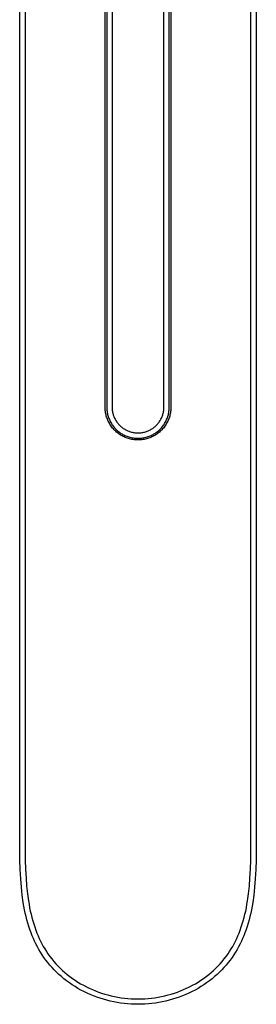
# Model space of a CAD drawing. Units: millimetres. Extents: x -182 to 182, y -240 to 239.
# Drawn here: x 127 to 149, y -240 to -148 of the extents above; entities that cross this region are included whole.
import ezdxf

# ---------------------------------------------------------------- set-up
doc = ezdxf.new("R2010")
doc.units = ezdxf.units.MM
doc.header["$MEASUREMENT"] = 0
doc.layers.add('Default', color=7, linetype='Continuous', true_color=0x000000)

msp = doc.modelspace()

# ---------------------------------------------------------------- linework, layer by layer
at = {"layer": 'Default', "color": 7, "true_color": 0xffffff}
for p, q in [((127.351, -223.982), (127.351, -106.492)), ((149.351, -106.492), (149.351, -223.982)), ((127.851, -107.995), (127.851, -223.982)), ((148.851, -223.982), (148.851, -107.995)), ((135.442, -109.264), (135.442, -184.233)), ((135.942, -109.479), (135.942, -184.233)), ((140.76, -184.233), (140.76, -109.479)), ((141.26, -184.233), (141.26, -109.264)), ((135.288, -184.233), (135.288, -110.781)), ((141.413, -110.781), (141.413, -184.233)), ((135.29, -184.339), (135.288, -184.233)), ((135.295, -184.444), (135.29, -184.339)), ((135.304, -184.55), (135.295, -184.444)), ((135.317, -184.655), (135.304, -184.55)), ((135.334, -184.759), (135.317, -184.655)), ((135.353, -184.863), (135.334, -184.759)), ((135.442, -184.233), (135.443, -184.333)), ((135.443, -184.333), (135.449, -184.434)), ((135.449, -184.434), (135.457, -184.534)), ((135.457, -184.534), (135.469, -184.633)), ((135.469, -184.633), (135.485, -184.733)), ((135.485, -184.733), (135.504, -184.831)), ((135.942, -184.233), (135.943, -184.316)), ((135.943, -184.316), (135.947, -184.399)), ((135.947, -184.399), (135.954, -184.482)), ((135.954, -184.482), (135.964, -184.565)), ((135.964, -184.565), (135.977, -184.647)), ((135.977, -184.647), (135.993, -184.728)), ((135.993, -184.728), (136.012, -184.81)), ((140.69, -184.81), (140.708, -184.728)), ((140.708, -184.728), (140.724, -184.647)), ((140.724, -184.647), (140.737, -184.565)), ((140.737, -184.565), (140.747, -184.482)), ((140.747, -184.482), (140.754, -184.399)), ((140.754, -184.399), (140.758, -184.316)), ((140.758, -184.316), (140.76, -184.233)), ((141.198, -184.831), (141.217, -184.733)), ((141.217, -184.733), (141.232, -184.633)), ((141.232, -184.633), (141.244, -184.534)), ((141.244, -184.534), (141.253, -184.434)), ((141.253, -184.434), (141.258, -184.333)), ((141.258, -184.333), (141.26, -184.233)), ((141.368, -184.759), (141.348, -184.863)), ((141.384, -184.655), (141.368, -184.759)), ((141.397, -184.55), (141.384, -184.655)), ((141.406, -184.444), (141.397, -184.55)), ((141.412, -184.339), (141.406, -184.444)), ((141.413, -184.233), (141.412, -184.339)), ((135.377, -184.966), (135.353, -184.863)), ((135.404, -185.068), (135.377, -184.966)), ((135.435, -185.169), (135.404, -185.068)), ((135.469, -185.269), (135.435, -185.169)), ((135.506, -185.368), (135.469, -185.269)), ((135.504, -184.831), (135.526, -184.929)), ((135.547, -185.466), (135.506, -185.368)), ((135.526, -184.929), (135.552, -185.026)), ((135.591, -185.562), (135.547, -185.466)), ((135.552, -185.026), (135.581, -185.122)), ((135.581, -185.122), (135.613, -185.217)), ((135.639, -185.656), (135.591, -185.562)), ((135.613, -185.217), (135.649, -185.311)), ((135.69, -185.749), (135.639, -185.656)), ((135.649, -185.311), (135.688, -185.404)), ((135.688, -185.404), (135.73, -185.495)), ((135.73, -185.495), (135.775, -185.585)), ((135.775, -185.585), (135.823, -185.673)), ((135.823, -185.673), (135.874, -185.759)), ((136.012, -184.81), (136.033, -184.89)), ((136.033, -184.89), (136.057, -184.97)), ((136.057, -184.97), (136.084, -185.048)), ((136.084, -185.048), (136.113, -185.126)), ((136.113, -185.126), (136.145, -185.203)), ((136.145, -185.203), (136.18, -185.278)), ((136.18, -185.278), (136.217, -185.353)), ((136.217, -185.353), (136.257, -185.426)), ((136.257, -185.426), (136.3, -185.497)), ((136.3, -185.497), (136.345, -185.567)), ((136.345, -185.567), (136.392, -185.636)), ((136.392, -185.636), (136.442, -185.702)), ((136.442, -185.702), (136.493, -185.767)), ((140.208, -185.767), (140.26, -185.702)), ((140.26, -185.702), (140.31, -185.636)), ((140.31, -185.636), (140.357, -185.567)), ((140.357, -185.567), (140.402, -185.497)), ((140.402, -185.497), (140.444, -185.426)), ((140.444, -185.426), (140.484, -185.353)), ((140.484, -185.353), (140.521, -185.278)), ((140.521, -185.278), (140.556, -185.203)), ((140.556, -185.203), (140.588, -185.126)), ((140.588, -185.126), (140.618, -185.048)), ((140.618, -185.048), (140.645, -184.97)), ((140.645, -184.97), (140.669, -184.89)), ((140.669, -184.89), (140.69, -184.81)), ((140.827, -185.759), (140.878, -185.673)), ((140.878, -185.673), (140.927, -185.585)), ((140.927, -185.585), (140.972, -185.495)), ((140.972, -185.495), (141.014, -185.404)), ((141.063, -185.656), (141.012, -185.749)), ((141.014, -185.404), (141.053, -185.311)), ((141.053, -185.311), (141.088, -185.217)), ((141.11, -185.562), (141.063, -185.656)), ((141.088, -185.217), (141.121, -185.122)), ((141.154, -185.466), (141.11, -185.562)), ((141.121, -185.122), (141.15, -185.026)), ((141.15, -185.026), (141.175, -184.929)), ((141.195, -185.368), (141.154, -185.466)), ((141.175, -184.929), (141.198, -184.831)), ((141.233, -185.269), (141.195, -185.368)), ((141.267, -185.169), (141.233, -185.269)), ((141.297, -185.068), (141.267, -185.169)), ((141.324, -184.966), (141.297, -185.068)), ((141.348, -184.863), (141.324, -184.966)), ((135.743, -185.84), (135.69, -185.749)), ((135.8, -185.929), (135.743, -185.84)), ((135.861, -186.016), (135.8, -185.929)), ((135.924, -186.101), (135.861, -186.016)), ((135.874, -185.759), (135.928, -185.844)), ((135.989, -186.184), (135.924, -186.101)), ((135.928, -185.844), (135.985, -185.927)), ((135.985, -185.927), (136.045, -186.007)), ((136.058, -186.264), (135.989, -186.184)), ((136.045, -186.007), (136.108, -186.086)), ((136.13, -186.342), (136.058, -186.264)), ((136.108, -186.086), (136.173, -186.162)), ((136.204, -186.417), (136.13, -186.342)), ((136.173, -186.162), (136.241, -186.236)), ((136.28, -186.49), (136.204, -186.417)), ((136.241, -186.236), (136.311, -186.308)), ((136.36, -186.56), (136.28, -186.49)), ((136.311, -186.308), (136.384, -186.377)), ((136.441, -186.628), (136.36, -186.56)), ((136.384, -186.377), (136.459, -186.443)), ((136.525, -186.692), (136.441, -186.628)), ((136.459, -186.443), (136.537, -186.507)), ((136.493, -185.767), (136.547, -185.831)), ((136.537, -186.507), (136.616, -186.569)), ((136.547, -185.831), (136.604, -185.892)), ((136.604, -185.892), (136.662, -185.951)), ((136.616, -186.569), (136.698, -186.627)), ((136.662, -185.951), (136.722, -186.008)), ((136.698, -186.627), (136.782, -186.683)), ((136.722, -186.008), (136.785, -186.064)), ((136.785, -186.064), (136.849, -186.117)), ((136.849, -186.117), (136.915, -186.167)), ((136.915, -186.167), (136.982, -186.216)), ((136.982, -186.216), (137.051, -186.262)), ((137.051, -186.262), (137.122, -186.305)), ((137.122, -186.305), (137.194, -186.347)), ((137.194, -186.347), (137.268, -186.385)), ((137.268, -186.385), (137.343, -186.421)), ((137.343, -186.421), (137.419, -186.455)), ((137.419, -186.455), (137.496, -186.486)), ((137.496, -186.486), (137.575, -186.514)), ((137.575, -186.514), (137.654, -186.539)), ((137.654, -186.539), (137.734, -186.562)), ((137.734, -186.562), (137.815, -186.582)), ((137.815, -186.582), (137.896, -186.599)), ((137.896, -186.599), (137.978, -186.613)), ((137.978, -186.613), (138.06, -186.625)), ((138.06, -186.625), (138.143, -186.633)), ((138.143, -186.633), (138.226, -186.639)), ((138.226, -186.639), (138.309, -186.642)), ((138.392, -186.642), (138.475, -186.639)), ((138.475, -186.639), (138.558, -186.633)), ((138.558, -186.633), (138.641, -186.625)), ((138.641, -186.625), (138.723, -186.613)), ((138.723, -186.613), (138.805, -186.599)), ((138.805, -186.599), (138.887, -186.582)), ((138.887, -186.582), (138.968, -186.562)), ((138.968, -186.562), (139.048, -186.539)), ((139.048, -186.539), (139.127, -186.514)), ((139.127, -186.514), (139.205, -186.486)), ((139.205, -186.486), (139.282, -186.455)), ((139.282, -186.455), (139.358, -186.421)), ((139.358, -186.421), (139.433, -186.385)), ((139.433, -186.385), (139.507, -186.347)), ((139.507, -186.347), (139.579, -186.305)), ((139.579, -186.305), (139.65, -186.262)), ((139.65, -186.262), (139.719, -186.216)), ((139.719, -186.216), (139.787, -186.167)), ((139.787, -186.167), (139.853, -186.117)), ((139.853, -186.117), (139.917, -186.064)), ((139.917, -186.064), (139.979, -186.008)), ((139.92, -186.683), (140.003, -186.627)), ((139.979, -186.008), (140.04, -185.951)), ((140.003, -186.627), (140.085, -186.569)), ((140.04, -185.951), (140.098, -185.892)), ((140.085, -186.569), (140.165, -186.507)), ((140.098, -185.892), (140.154, -185.831)), ((140.154, -185.831), (140.208, -185.767)), ((140.165, -186.507), (140.242, -186.443)), ((140.26, -186.628), (140.177, -186.692)), ((140.242, -186.443), (140.317, -186.377)), ((140.342, -186.56), (140.26, -186.628)), ((140.317, -186.377), (140.39, -186.308)), ((140.421, -186.49), (140.342, -186.56)), ((140.39, -186.308), (140.46, -186.236)), ((140.498, -186.417), (140.421, -186.49)), ((140.46, -186.236), (140.528, -186.162)), ((140.572, -186.342), (140.498, -186.417)), ((140.528, -186.162), (140.594, -186.086)), ((140.643, -186.264), (140.572, -186.342)), ((140.594, -186.086), (140.656, -186.007)), ((140.712, -186.184), (140.643, -186.264)), ((140.656, -186.007), (140.716, -185.927)), ((140.778, -186.101), (140.712, -186.184)), ((140.716, -185.927), (140.773, -185.844)), ((140.773, -185.844), (140.827, -185.759)), ((140.841, -186.016), (140.778, -186.101)), ((140.901, -185.929), (140.841, -186.016)), ((140.958, -185.84), (140.901, -185.929)), ((141.012, -185.749), (140.958, -185.84)), ((136.611, -186.754), (136.525, -186.692)), ((136.699, -186.812), (136.611, -186.754)), ((136.789, -186.868), (136.699, -186.812)), ((136.782, -186.683), (136.867, -186.735)), ((136.881, -186.92), (136.789, -186.868)), ((136.867, -186.735), (136.955, -186.785)), ((136.974, -186.969), (136.881, -186.92)), ((136.955, -186.785), (137.043, -186.832)), ((137.07, -187.015), (136.974, -186.969)), ((137.043, -186.832), (137.134, -186.875)), ((137.166, -187.058), (137.07, -187.015)), ((137.134, -186.875), (137.226, -186.916)), ((137.265, -187.097), (137.166, -187.058)), ((137.226, -186.916), (137.319, -186.953)), ((137.364, -187.132), (137.265, -187.097)), ((137.319, -186.953), (137.414, -186.987)), ((137.465, -187.165), (137.364, -187.132)), ((137.414, -186.987), (137.509, -187.018)), ((137.567, -187.194), (137.465, -187.165)), ((137.509, -187.018), (137.606, -187.045)), ((137.669, -187.219), (137.567, -187.194)), ((137.606, -187.045), (137.703, -187.069)), ((137.773, -187.241), (137.669, -187.219)), ((137.703, -187.069), (137.802, -187.09)), ((137.877, -187.259), (137.773, -187.241)), ((137.802, -187.09), (137.901, -187.107)), ((137.982, -187.273), (137.877, -187.259)), ((137.901, -187.107), (138, -187.121)), ((138.087, -187.284), (137.982, -187.273)), ((138, -187.121), (138.1, -187.131)), ((138.192, -187.292), (138.087, -187.284)), ((138.1, -187.131), (138.2, -187.138)), ((138.298, -187.295), (138.192, -187.292)), ((138.2, -187.138), (138.301, -187.142)), ((138.404, -187.295), (138.298, -187.295)), ((138.301, -187.142), (138.401, -187.142)), ((138.309, -186.642), (138.392, -186.642)), ((138.401, -187.142), (138.501, -187.138)), ((138.509, -187.292), (138.404, -187.295)), ((138.501, -187.138), (138.601, -187.131)), ((138.615, -187.284), (138.509, -187.292)), ((138.601, -187.131), (138.701, -187.121)), ((138.72, -187.273), (138.615, -187.284)), ((138.701, -187.121), (138.801, -187.107)), ((138.825, -187.259), (138.72, -187.273)), ((138.801, -187.107), (138.9, -187.09)), ((138.929, -187.241), (138.825, -187.259)), ((138.9, -187.09), (138.998, -187.069)), ((139.032, -187.219), (138.929, -187.241)), ((138.998, -187.069), (139.096, -187.045)), ((139.135, -187.194), (139.032, -187.219)), ((139.096, -187.045), (139.192, -187.018)), ((139.237, -187.165), (139.135, -187.194)), ((139.192, -187.018), (139.288, -186.987)), ((139.337, -187.132), (139.237, -187.165)), ((139.288, -186.987), (139.382, -186.953)), ((139.437, -187.097), (139.337, -187.132)), ((139.382, -186.953), (139.476, -186.916)), ((139.535, -187.058), (139.437, -187.097)), ((139.476, -186.916), (139.568, -186.875)), ((139.632, -187.015), (139.535, -187.058)), ((139.568, -186.875), (139.658, -186.832)), ((139.727, -186.969), (139.632, -187.015)), ((139.658, -186.832), (139.747, -186.785)), ((139.821, -186.92), (139.727, -186.969)), ((139.747, -186.785), (139.834, -186.735)), ((139.913, -186.868), (139.821, -186.92)), ((139.834, -186.735), (139.92, -186.683)), ((140.003, -186.812), (139.913, -186.868)), ((140.091, -186.754), (140.003, -186.812)), ((140.177, -186.692), (140.091, -186.754)), ((127.369, -226.315), (127.351, -223.982)), ((127.851, -223.982), (127.87, -226.339)), ((148.831, -226.339), (148.851, -223.982)), ((149.351, -223.982), (149.333, -226.315)), ((127.396, -227.2), (127.369, -226.315)), ((127.87, -226.339), (127.897, -227.171)), ((148.805, -227.171), (148.831, -226.339)), ((149.333, -226.315), (149.305, -227.2)), ((127.444, -228.085), (127.396, -227.2)), ((127.897, -227.171), (127.94, -228.001)), ((148.761, -228.001), (148.805, -227.171)), ((149.305, -227.2), (149.257, -228.085)), ((127.505, -228.843), (127.444, -228.085)), ((127.94, -228.001), (127.997, -228.732)), ((148.705, -228.732), (148.761, -228.001)), ((149.257, -228.085), (149.197, -228.843)), ((127.587, -229.6), (127.505, -228.843)), ((127.685, -230.279), (127.587, -229.6)), ((127.997, -228.732), (128.074, -229.461)), ((128.074, -229.461), (128.164, -230.113)), ((148.537, -230.113), (148.627, -229.461)), ((148.627, -229.461), (148.705, -228.732)), ((149.114, -229.6), (149.017, -230.279)), ((149.197, -228.843), (149.114, -229.6)), ((127.742, -230.618), (127.685, -230.279)), ((128.164, -230.113), (128.218, -230.437)), ((128.218, -230.437), (128.278, -230.761)), ((148.424, -230.761), (148.483, -230.437)), ((148.483, -230.437), (148.537, -230.113)), ((149.017, -230.279), (148.959, -230.618)), ((127.806, -230.955), (127.742, -230.618)), ((127.873, -231.269), (127.806, -230.955)), ((127.946, -231.582), (127.873, -231.269)), ((128.278, -230.761), (128.34, -231.063)), ((128.34, -231.063), (128.408, -231.364)), ((128.408, -231.364), (128.483, -231.664)), ((148.218, -231.664), (148.293, -231.364)), ((148.293, -231.364), (148.361, -231.063)), ((148.361, -231.063), (148.424, -230.761)), ((148.829, -231.269), (148.756, -231.582)), ((148.895, -230.955), (148.829, -231.269)), ((148.959, -230.618), (148.895, -230.955)), ((128.026, -231.894), (127.946, -231.582)), ((128.113, -232.203), (128.026, -231.894)), ((128.203, -232.498), (128.113, -232.203)), ((128.483, -231.664), (128.564, -231.962)), ((128.564, -231.962), (128.652, -232.256)), ((128.652, -232.256), (128.746, -232.547)), ((147.955, -232.547), (148.05, -232.256)), ((148.05, -232.256), (148.137, -231.962)), ((148.137, -231.962), (148.218, -231.664)), ((148.589, -232.203), (148.498, -232.498)), ((148.676, -231.894), (148.589, -232.203)), ((148.756, -231.582), (148.676, -231.894)), ((128.301, -232.79), (128.203, -232.498)), ((128.406, -233.079), (128.301, -232.79)), ((128.518, -233.365), (128.406, -233.079)), ((128.746, -232.547), (128.848, -232.836)), ((128.848, -232.836), (128.958, -233.122)), ((128.958, -233.122), (129.063, -233.374)), ((147.639, -233.374), (147.744, -233.122)), ((147.744, -233.122), (147.853, -232.836)), ((147.853, -232.836), (147.955, -232.547)), ((148.296, -233.079), (148.184, -233.365)), ((148.401, -232.79), (148.296, -233.079)), ((148.498, -232.498), (148.401, -232.79)), ((128.627, -233.623), (128.518, -233.365)), ((128.742, -233.878), (128.627, -233.623)), ((128.864, -234.129), (128.742, -233.878)), ((128.992, -234.378), (128.864, -234.129)), ((129.063, -233.374), (129.174, -233.623)), ((129.174, -233.623), (129.292, -233.868)), ((129.292, -233.868), (129.417, -234.111)), ((129.417, -234.111), (129.548, -234.35)), ((147.153, -234.35), (147.285, -234.111)), ((147.285, -234.111), (147.409, -233.868)), ((147.409, -233.868), (147.527, -233.623)), ((147.527, -233.623), (147.639, -233.374)), ((147.838, -234.129), (147.709, -234.378)), ((147.96, -233.878), (147.838, -234.129)), ((148.075, -233.623), (147.96, -233.878)), ((148.184, -233.365), (148.075, -233.623)), ((129.134, -234.633), (128.992, -234.378)), ((129.283, -234.884), (129.134, -234.633)), ((129.439, -235.131), (129.283, -234.884)), ((129.548, -234.35), (129.686, -234.585)), ((129.686, -234.585), (129.831, -234.816)), ((129.831, -234.816), (129.982, -235.042)), ((129.982, -235.042), (130.155, -235.284)), ((146.546, -235.284), (146.719, -235.042)), ((146.719, -235.042), (146.871, -234.816)), ((146.871, -234.816), (147.015, -234.585)), ((147.015, -234.585), (147.153, -234.35)), ((147.419, -234.884), (147.262, -235.131)), ((147.568, -234.633), (147.419, -234.884)), ((147.709, -234.378), (147.568, -234.633)), ((129.603, -235.372), (129.439, -235.131)), ((129.78, -235.617), (129.603, -235.372)), ((129.965, -235.857), (129.78, -235.617)), ((130.158, -236.09), (129.965, -235.857)), ((130.155, -235.284), (130.336, -235.52)), ((130.336, -235.52), (130.524, -235.749)), ((130.524, -235.749), (130.719, -235.973)), ((130.719, -235.973), (130.915, -236.182)), ((145.787, -236.182), (145.982, -235.973)), ((145.982, -235.973), (146.178, -235.749)), ((146.178, -235.749), (146.366, -235.52)), ((146.366, -235.52), (146.546, -235.284)), ((146.736, -235.857), (146.544, -236.09)), ((146.921, -235.617), (146.736, -235.857)), ((147.099, -235.372), (146.921, -235.617)), ((147.262, -235.131), (147.099, -235.372)), ((130.357, -236.317), (130.158, -236.09)), ((130.564, -236.538), (130.357, -236.317)), ((130.778, -236.753), (130.564, -236.538)), ((130.998, -236.96), (130.778, -236.753)), ((130.915, -236.182), (131.117, -236.385)), ((131.117, -236.385), (131.325, -236.582)), ((131.325, -236.582), (131.539, -236.772)), ((131.539, -236.772), (131.771, -236.966)), ((144.93, -236.966), (145.163, -236.772)), ((145.163, -236.772), (145.377, -236.582)), ((145.377, -236.582), (145.585, -236.385)), ((145.585, -236.385), (145.787, -236.182)), ((145.924, -236.753), (145.704, -236.96)), ((146.137, -236.538), (145.924, -236.753)), ((146.344, -236.317), (146.137, -236.538)), ((146.544, -236.09), (146.344, -236.317)), ((131.224, -237.161), (130.998, -236.96)), ((131.466, -237.363), (131.224, -237.161)), ((131.715, -237.556), (131.466, -237.363)), ((131.969, -237.742), (131.715, -237.556)), ((131.771, -236.966), (132.01, -237.152)), ((132.229, -237.92), (131.969, -237.742)), ((132.01, -237.152), (132.254, -237.331)), ((132.254, -237.331), (132.503, -237.502)), ((132.503, -237.502), (132.758, -237.665)), ((132.758, -237.665), (133.018, -237.821)), ((133.018, -237.821), (133.282, -237.968)), ((143.42, -237.968), (143.684, -237.821)), ((143.684, -237.821), (143.943, -237.665)), ((143.943, -237.665), (144.198, -237.502)), ((144.198, -237.502), (144.448, -237.331)), ((144.448, -237.331), (144.692, -237.152)), ((144.732, -237.742), (144.472, -237.92)), ((144.692, -237.152), (144.93, -236.966)), ((144.987, -237.556), (144.732, -237.742)), ((145.235, -237.363), (144.987, -237.556)), ((145.477, -237.161), (145.235, -237.363)), ((145.704, -236.96), (145.477, -237.161)), ((132.494, -238.09), (132.229, -237.92)), ((132.765, -238.251), (132.494, -238.09)), ((133.04, -238.405), (132.765, -238.251)), ((133.319, -238.551), (133.04, -238.405)), ((133.282, -237.968), (133.55, -238.108)), ((133.614, -238.693), (133.319, -238.551)), ((133.55, -238.108), (133.826, -238.241)), ((133.912, -238.826), (133.614, -238.693)), ((133.826, -238.241), (134.106, -238.366)), ((134.106, -238.366), (134.389, -238.482)), ((134.389, -238.482), (134.675, -238.59)), ((134.675, -238.59), (134.965, -238.69)), ((134.965, -238.69), (135.257, -238.782)), ((135.257, -238.782), (135.551, -238.865)), ((141.15, -238.865), (141.445, -238.782)), ((141.445, -238.782), (141.737, -238.69)), ((141.737, -238.69), (142.026, -238.59)), ((142.026, -238.59), (142.313, -238.482)), ((142.313, -238.482), (142.596, -238.366)), ((142.596, -238.366), (142.875, -238.241)), ((143.088, -238.693), (142.789, -238.826)), ((142.875, -238.241), (143.151, -238.108)), ((143.382, -238.551), (143.088, -238.693)), ((143.151, -238.108), (143.42, -237.968)), ((143.662, -238.405), (143.382, -238.551)), ((143.937, -238.251), (143.662, -238.405)), ((144.207, -238.09), (143.937, -238.251)), ((144.472, -237.92), (144.207, -238.09)), ((134.215, -238.95), (133.912, -238.826)), ((134.521, -239.065), (134.215, -238.95)), ((134.83, -239.171), (134.521, -239.065)), ((135.142, -239.269), (134.83, -239.171)), ((135.457, -239.357), (135.142, -239.269)), ((135.775, -239.435), (135.457, -239.357)), ((135.551, -238.865), (135.848, -238.94)), ((136.092, -239.505), (135.775, -239.435)), ((135.848, -238.94), (136.157, -239.008)), ((136.411, -239.565), (136.092, -239.505)), ((136.157, -239.008), (136.467, -239.068)), ((136.732, -239.616), (136.411, -239.565)), ((136.467, -239.068), (136.778, -239.118)), ((137.054, -239.658), (136.732, -239.616)), ((136.778, -239.118), (137.091, -239.159)), ((137.377, -239.691), (137.054, -239.658)), ((137.091, -239.159), (137.405, -239.192)), ((137.701, -239.714), (137.377, -239.691)), ((137.405, -239.192), (137.72, -239.215)), ((137.72, -239.215), (138.035, -239.229)), ((138.035, -239.229), (138.351, -239.233)), ((138.351, -239.233), (138.666, -239.228)), ((138.666, -239.228), (138.982, -239.214)), ((138.982, -239.214), (139.296, -239.191)), ((139.324, -239.691), (139, -239.714)), ((139.296, -239.191), (139.61, -239.159)), ((139.647, -239.658), (139.324, -239.691)), ((139.61, -239.159), (139.923, -239.117)), ((139.969, -239.616), (139.647, -239.658)), ((139.923, -239.117), (140.235, -239.067)), ((140.29, -239.565), (139.969, -239.616)), ((140.235, -239.067), (140.545, -239.008)), ((140.609, -239.505), (140.29, -239.565)), ((140.545, -239.008), (140.853, -238.939)), ((140.927, -239.436), (140.609, -239.505)), ((140.853, -238.939), (141.15, -238.865)), ((141.244, -239.357), (140.927, -239.436)), ((141.559, -239.269), (141.244, -239.357)), ((141.871, -239.171), (141.559, -239.269)), ((142.181, -239.065), (141.871, -239.171)), ((142.487, -238.95), (142.181, -239.065)), ((142.789, -238.826), (142.487, -238.95)), ((138.026, -239.728), (137.701, -239.714)), ((138.351, -239.733), (138.026, -239.728)), ((138.676, -239.728), (138.351, -239.733)), ((139, -239.714), (138.676, -239.728))]:
    msp.add_line(p, q, dxfattribs=at)

doc.saveas('drawing.dxf')
